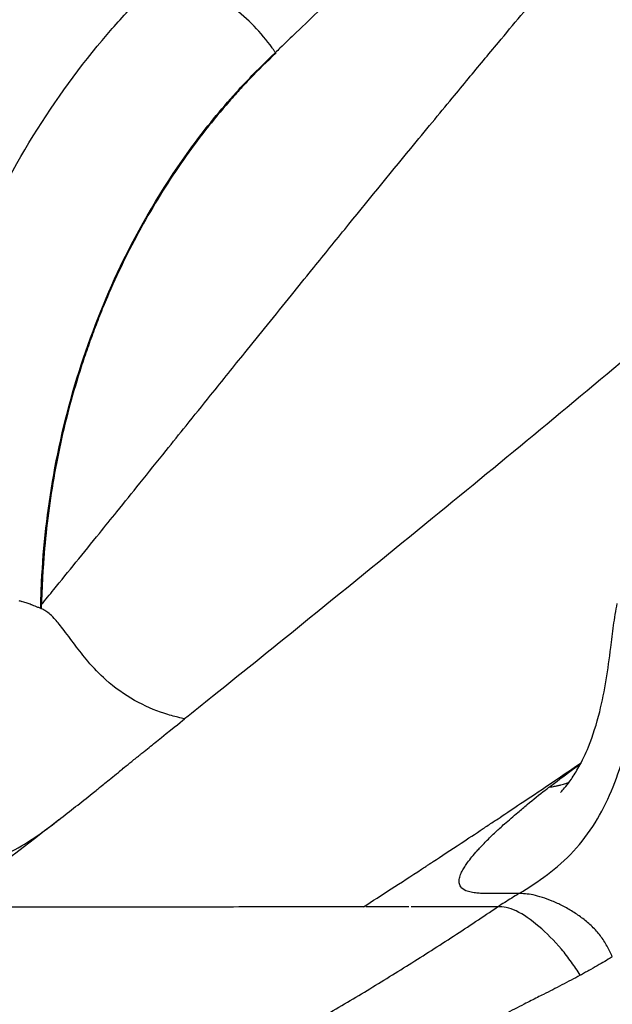
# Model space of a CAD drawing. Units: millimetres. Extents: x 0 to 31012, y 0 to 21000.
# Drawn here: x 20737 to 20955, y 3616 to 3978 of the extents above; entities that cross this region are included whole.
import ezdxf

# ---------------------------------------------------------------- set-up
doc = ezdxf.new("R2010")
doc.units = ezdxf.units.MM
doc.header["$LTSCALE"] = 0.3
doc.layers.add('P001', color=131, linetype='Continuous')

msp = doc.modelspace()

# ---------------------------------------------------------------- linework, layer by layer
at = {"layer": 'P001', "extrusion": (-1, -2.22045e-16, 0)}
for p, q in [((20830.75, 3965.9), (20830.87, 3965.69)), ((20947.06, 3843.03), (20947.06, 3843.01)), ((20886.56, 3793.16), (20886.56, 3793.16)), ((20743.96, 3761.83), (20743.72, 3761.92)), ((20879.83, 3651.93), (20863.97, 3651.92))]:
    msp.add_line(p, q, dxfattribs=at)
at = {"layer": 'P001'}
msp.add_ellipse((20732.54, 3756.08), major_axis=(20.46, -4.47), ratio=0.430716, start_param=1.413185, end_param=1.471342, dxfattribs=at)
at = {"layer": 'P001', "extrusion": (1.84889e-32, -2.22045e-16, -1)}
msp.add_ellipse((20809.2, 3796.56), major_axis=(-113.64, 11.86), ratio=0.428499, start_param=-1.009927, end_param=-1.005062, dxfattribs=at)
at = {"layer": 'P001'}
for points, knots in [([(19170.63, 3415.63), (19160.65, 3421.29), (19151.24, 3427.68), (19131.96, 3443.17), (19122.3, 3452.55), (19104.52, 3473.32), (19096.42, 3484.89), (19083.2, 3509.07), (19077.92, 3521.75), (19070.93, 3546.99), (19068.99, 3559.62), (19068.52, 3583.67), (19069.74, 3595.25), (19075.08, 3616.72), (19079.06, 3626.75), (19089.27, 3644.93), (19095.51, 3653.22), (19109.86, 3667.8), (19118.03, 3674.15), (19135.73, 3684.59), (19145.36, 3688.7), (19156.03, 3691.75), (19156.74, 3691.94), (19159.6, 3692.7), (19161.76, 3693.21), (19170.47, 3694.99), (19177.61, 3695.66), (19188.17, 3696.28), (19192.9, 3696.56), (19210.7, 3697.56), (19223.73, 3698.05), (19251.06, 3700.32), (19266.45, 3702.74), (19299, 3709.98), (19315.92, 3714.76), (19350.8, 3727.1), (19369.24, 3735.03), (19404.34, 3753.13), (19421.05, 3762.98), (19453.3, 3784.45), (19468.88, 3795.91), (19499.54, 3820.64), (19514.66, 3833.88), (19544.57, 3862.16), (19559.38, 3877.22), (19588.62, 3909.05), (19603.95, 3925.46), (19634.52, 3955.12), (19649.66, 3968.9), (19688.59, 4002.57), (19712.82, 4022.04), (19765, 4060.97), (19793.16, 4080.24), (19850.23, 4115.73), (19879.11, 4132.04), (19937.63, 4161.9), (19967.27, 4175.53), (20027.29, 4200.25), (20057.7, 4211.41), (20119.07, 4231.35), (20150.08, 4240.18), (20212.23, 4255.45), (20243.59, 4261.31), (20307.82, 4274.09), (20340.71, 4282.23), (20399.55, 4300.57), (20425.79, 4310.13), (20473.49, 4330.43), (20495.21, 4341), (20535.3, 4363.29), (20553.87, 4374.9), (20589.01, 4399.46), (20605.56, 4412.41), (20637.45, 4440.11), (20652.8, 4454.92), (20684.1, 4487.98), (20699.91, 4506.46), (20730.96, 4546.18), (20746.84, 4567.66), (20778.13, 4604.54), (20792.94, 4620.84), (20828.61, 4657.61), (20849.83, 4677.68), (20875.84, 4700.16), (20879.91, 4703.63), (20884.02, 4707.06)], [0.063005, 0.063005, 0.063005, 0.063005, 3.964986, 3.964986, 8.646289, 8.646289, 13.52583, 13.52583, 18.250678, 18.250678, 22.665251, 22.665251, 26.757427, 26.757427, 30.62785, 30.62785, 34.397464, 34.397464, 38.169399, 38.169399, 41.986452, 41.986452, 42.271106, 42.271106, 43.124573, 43.124573, 45.690921, 45.690921, 47.981233, 47.981233, 54.174735, 54.174735, 62.12434, 62.12434, 70.49314, 70.49314, 79.670138, 79.670138, 87.776636, 87.776636, 95.224372, 95.224372, 102.442264, 102.442264, 109.622226, 109.622226, 116.80613, 116.80613, 123.413114, 123.413114, 133.415632, 133.415632, 144.425986, 144.425986, 155.099525, 155.099525, 165.504538, 165.504538, 175.708783, 175.708783, 185.732336, 185.732336, 195.502474, 195.502474, 205.822359, 205.822359, 214.429342, 214.429342, 222.043847, 222.043847, 229.14157, 229.14157, 236.188587, 236.188587, 243.431636, 243.431636, 251.625782, 251.625782, 260.294926, 260.294926, 267.567751, 267.567751, 277.303085, 277.303085, 279.099095, 279.099095, 279.099095, 279.099095]), ([(20744.75, 3763.05), (20746.24, 3764.85), (20747.77, 3766.71), (20749.25, 3768.53), (20751.98, 3771.87), (20754.67, 3775.2), (20757.41, 3778.57), (20760.29, 3782.12), (20763.18, 3785.68), (20766.03, 3789.2), (20768.18, 3791.86), (20770.29, 3794.47), (20772.47, 3797.17), (20775.31, 3800.69), (20778.09, 3804.13), (20780.88, 3807.6), (20784.1, 3811.6), (20787.31, 3815.59), (20790.54, 3819.6), (20793, 3822.67), (20795.49, 3825.76), (20797.92, 3828.78), (20800.91, 3832.48), (20803.92, 3836.22), (20806.94, 3839.97), (20809.14, 3842.7), (20811.32, 3845.41), (20813.51, 3848.12), (20815.49, 3850.58), (20817.49, 3853.06), (20819.46, 3855.5), (20822.24, 3858.94), (20825.01, 3862.37), (20827.81, 3865.83), (20830.77, 3869.5), (20833.69, 3873.12), (20836.66, 3876.78), (20839.16, 3879.87), (20841.66, 3882.98), (20844.13, 3886.02), (20846.09, 3888.45), (20848.02, 3890.83), (20850.01, 3893.28), (20852.09, 3895.85), (20854.17, 3898.41), (20856.23, 3900.94), (20864.32, 3910.88), (20872.43, 3920.81), (20880.52, 3930.65), (20883.15, 3933.86), (20885.81, 3937.09), (20888.42, 3940.25), (20890.87, 3943.23), (20893.3, 3946.18), (20895.8, 3949.19), (20897.78, 3951.59), (20899.77, 3953.99), (20901.72, 3956.35), (20905.38, 3960.77), (20909.05, 3965.19), (20912.73, 3969.6), (20918.27, 3976.26), (20923.79, 3982.87), (20929.31, 3989.47), (20932.01, 3992.68), (20934.69, 3995.88), (20937.36, 3999.07), (20940.98, 4003.38), (20944.63, 4007.73), (20948.24, 4012), (20951.3, 4015.64), (20954.35, 4019.26), (20957.44, 4022.93), (20960.6, 4026.67), (20963.71, 4030.37), (20966.81, 4034.04), (20971.43, 4039.51), (20976.06, 4045), (20980.7, 4050.48), (20983.39, 4053.66), (20986.05, 4056.82), (20988.72, 4059.97)], [-0.9955864, -0.9955864, -0.9955864, -0.9955864, -0.9780087, -0.9780087, -0.9780087, -0.9457573, -0.9457573, -0.9457573, -0.9117568, -0.9117568, -0.9117568, -0.8861127, -0.8861127, -0.8861127, -0.8526637, -0.8526637, -0.8526637, -0.8140748, -0.8140748, -0.8140748, -0.784571, -0.784571, -0.784571, -0.7482399, -0.7482399, -0.7482399, -0.7218453, -0.7218453, -0.7218453, -0.697948, -0.697948, -0.697948, -0.6642884, -0.6642884, -0.6642884, -0.6284872, -0.6284872, -0.6284872, -0.5983191, -0.5983191, -0.5983191, -0.5742068, -0.5742068, -0.5742068, -0.5490182, -0.5490182, -0.5490182, -0.4499829, -0.4499829, -0.4499829, -0.4177211, -0.4177211, -0.4177211, -0.3873737, -0.3873737, -0.3873737, -0.3632185, -0.3632185, -0.3632185, -0.3177753, -0.3177753, -0.3177753, -0.2492897, -0.2492897, -0.2492897, -0.215893, -0.215893, -0.215893, -0.1706593, -0.1706593, -0.1706593, -0.1321935, -0.1321935, -0.1321935, -0.0928254, -0.0928254, -0.0928254, -0.0341093, -0.0341093, -0.0341093, 0, 0, 0, 0]), ([(20830.76, 3965.92), (20830.53, 3966.25), (20830.37, 3966.48), (20830.18, 3966.76), (20829.96, 3967.08), (20829.77, 3967.35), (20829.56, 3967.65), (20825.6, 3973.23), (20820.58, 3978.39), (20815.21, 3982.41), (20810.31, 3986.08), (20805.12, 3988.78), (20800.28, 3990.19), (20798.18, 3990.8), (20796.16, 3991.17), (20794.19, 3991.29), (20792.42, 3991.4), (20790.73, 3991.29), (20789.23, 3990.98), (20787.54, 3990.64), (20786.04, 3990.05), (20784.73, 3989.23), (20783.94, 3988.74), (20783.22, 3988.17), (20782.58, 3987.52)], [0, 0, 0, 0, 0.0089548, 0.0089548, 0.0089548, 0.0190543, 0.0190543, 0.0190543, 0.2120016, 0.2120016, 0.2120016, 0.3882206, 0.3882206, 0.3882206, 0.4647561, 0.4647561, 0.4647561, 0.5339356, 0.5339356, 0.5339356, 0.6124082, 0.6124082, 0.6124082, 0.6595322, 0.6595322, 0.6595322, 0.6595322]), ([(20858.28, 3992.54), (20857.95, 3992.22), (20857.81, 3992.09), (20857.73, 3992.01), (20857.65, 3991.92), (20857.59, 3991.87), (20857.52, 3991.79), (20857.14, 3991.43), (20856.77, 3991.07), (20856.4, 3990.71), (20853.38, 3987.76), (20850.34, 3984.81), (20847.29, 3981.86), (20844.36, 3979.02), (20841.42, 3976.17), (20838.44, 3973.31), (20836.43, 3971.38), (20834.42, 3969.46), (20832.43, 3967.52), (20831.88, 3966.99), (20831.33, 3966.46), (20830.76, 3965.92)], [-4.370968, -4.370968, -4.370968, -4.370968, -4.33682, -4.33682, -4.33682, -4.301382, -4.301382, -4.301382, -4.119884, -4.119884, -4.119884, -2.640257, -2.640257, -2.640257, -1.22123, -1.22123, -1.22123, -0.264067, -0.264067, -0.264067, 0, 0, 0, 0]), ([(20690.22, 3750.19), (20689.99, 3783.95), (20694.83, 3818.27), (20708.61, 3865.87), (20714.18, 3881.11), (20727.28, 3910.39), (20734.86, 3924.51), (20751.6, 3950.94), (20760.78, 3963.34), (20774.57, 3979.11), (20778.57, 3983.38), (20782.44, 3987.39)], [0, 0, 0, 0, 10.134075, 10.134075, 15.076407, 15.076407, 20.075353, 20.075353, 25.051257, 25.051257, 26.981217, 26.981217, 26.981217, 26.981217]), ([(20744.47, 3761.62), (20744.52, 3764.88), (20744.64, 3768.12), (20744.79, 3771.36), (20745.41, 3784.61), (20746.9, 3797.76), (20749.22, 3810.74), (20751.69, 3824.54), (20755.08, 3838.08), (20759.36, 3851.2), (20763.71, 3864.51), (20768.91, 3877.41), (20774.94, 3889.69), (20782.21, 3904.49), (20790.64, 3918.41), (20800.02, 3931.2), (20805.18, 3938.24), (20810.64, 3944.94), (20816.33, 3951.24), (20820.69, 3956.06), (20825.22, 3960.59), (20829.81, 3965.03), (20830.12, 3965.33), (20830.43, 3965.63), (20830.76, 3965.92)], [0, 0, 0, 0, 0.040456, 0.040456, 0.040456, 0.2059329, 0.2059329, 0.2059329, 0.3818518, 0.3818518, 0.3818518, 0.5602644, 0.5602644, 0.5602644, 0.7751753, 0.7751753, 0.7751753, 0.893511, 0.893511, 0.893511, 0.9839894, 0.9839894, 0.9839894, 0.9900863, 0.9900863, 0.9900863, 0.9900863]), ([(20830.88, 3965.68), (20830.88, 3965.68), (20830.88, 3965.68), (20827.73, 3962.65), (20824.61, 3959.6), (20820.79, 3955.65), (20820.03, 3954.85), (20818.89, 3953.64), (20818.52, 3953.24), (20817.77, 3952.43), (20817.39, 3952.02), (20815.53, 3949.97), (20814.05, 3948.3), (20806.76, 3939.83), (20801.2, 3932.64), (20793.36, 3921.31), (20790.82, 3917.44), (20785.93, 3909.54), (20783.57, 3905.5), (20776.76, 3893.16), (20772.59, 3884.62), (20767.9, 3873.61), (20766.98, 3871.39), (20765.21, 3866.92), (20764.35, 3864.68), (20762.67, 3860.15), (20761.86, 3857.87), (20760.29, 3853.29), (20759.53, 3850.99), (20757.33, 3844.05), (20755.96, 3839.37), (20753.48, 3829.92), (20752.35, 3825.15), (20749.3, 3810.73), (20747.72, 3800.98), (20746.06, 3786.26), (20745.62, 3781.33), (20745.16, 3773.92), (20745.03, 3771.45), (20744.88, 3767.73), (20744.84, 3766.49), (20744.79, 3764.63), (20744.77, 3764.01), (20744.75, 3763.28), (20744.75, 3763.16), (20744.75, 3763.05)], [-0.9999987, -0.9999987, -0.9999987, -0.9999987, -0.9999948, -0.9999948, -0.9374952, -0.9374952, -0.9218702, -0.9218702, -0.9140578, -0.9140578, -0.9062453, -0.9062453, -0.8749955, -0.8749955, -0.7499961, -0.7499961, -0.6874964, -0.6874964, -0.6249968, -0.6249968, -0.4999974, -0.4999974, -0.4687476, -0.4687476, -0.4374977, -0.4374977, -0.4062479, -0.4062479, -0.3749981, -0.3749981, -0.3124984, -0.3124984, -0.2499987, -0.2499987, -0.1249994, -0.1249994, -0.0624997, -0.0624997, -0.0312498, -0.0312498, -0.0156249, -0.0156249, -0.0078125, -0.0078125, -0.0063678, -0.0063678, -0.0063678, -0.0063678]), ([(21029.96, 3914.38), (21009.81, 3896.28), (20988.76, 3878.15), (20967.22, 3859.94), (20941.54, 3838.24), (20915.12, 3816.49), (20888.5, 3794.74), (20873.49, 3782.48), (20858.39, 3770.25), (20843.32, 3758), (20831.45, 3748.36), (20819.56, 3738.79), (20807.68, 3729.28), (20804.22, 3726.51), (20800.77, 3723.75), (20797.32, 3720.99)], [0.1881946, 0.1881946, 0.1881946, 0.1881946, 0.3546204, 0.3546204, 0.3546204, 0.5529446, 0.5529446, 0.5529446, 0.6647209, 0.6647209, 0.6647209, 0.7526917, 0.7526917, 0.7526917, 0.7782825, 0.7782825, 0.7782825, 0.7782825]), ([(20743.71, 3761.92), (20743.62, 3761.95), (20743.54, 3761.99), (20743.45, 3762.02), (20742.79, 3762.28), (20742.13, 3762.54), (20741.46, 3762.8), (20741.29, 3762.86), (20741.12, 3762.92), (20740.95, 3762.99), (20740.46, 3763.17), (20739.96, 3763.35), (20739.45, 3763.51), (20739.44, 3763.52), (20739.43, 3763.52), (20739.43, 3763.52), (20738.92, 3763.69), (20738.41, 3763.85), (20737.89, 3764.01), (20737.83, 3764.02), (20737.77, 3764.04), (20737.72, 3764.06)], [0.0309814, 0.0309814, 0.0309814, 0.0309814, 0.0414951, 0.0414951, 0.0414951, 0.1225111, 0.1225111, 0.1225111, 0.1426902, 0.1426902, 0.1426902, 0.2014745, 0.2014745, 0.2014745, 0.2021387, 0.2021387, 0.2021387, 0.2603561, 0.2603561, 0.2603561, 0.2668729, 0.2668729, 0.2668729, 0.2668729]), ([(20935.61, 3694.02), (20935.61, 3694.02), (20935.78, 3694.18), (20936.42, 3694.87), (20936.93, 3695.45), (20938.14, 3696.94), (20938.84, 3697.87), (20940.47, 3700.23), (20941.41, 3701.74), (20943.58, 3705.64), (20944.79, 3708.16), (20947.52, 3714.86), (20948.88, 3719.22), (20951.9, 3731.32), (20953.07, 3739.29), (20954.42, 3749.92), (20954.74, 3752.62), (20955.47, 3758.03), (20955.87, 3760.78), (20956.45, 3763.49)], [2.179863, 2.179863, 2.179863, 2.179863, 2.639381, 2.639381, 3.138138, 3.138138, 3.637884, 3.637884, 4.267527, 4.267527, 5.16322, 5.16322, 6.560548, 6.560548, 8.989282, 8.989282, 9.8185, 9.8185, 10.650064, 10.650064, 10.650064, 10.650064]), ([(20797.32, 3720.99), (20796.61, 3721.2), (20795.8, 3721.41), (20794.93, 3721.62), (20793.42, 3721.98), (20791.66, 3722.42), (20789.71, 3723.07), (20786.44, 3724.15), (20782.67, 3725.77), (20779, 3727.84), (20775.3, 3729.92), (20771.72, 3732.41), (20768.34, 3735.42), (20766.07, 3737.44), (20763.9, 3739.7), (20761.77, 3742.23), (20760.18, 3744.13), (20758.61, 3746.17), (20757.11, 3748.15), (20755.48, 3750.31), (20753.93, 3752.38), (20752.56, 3754.15), (20751.35, 3755.69), (20750.32, 3756.98), (20749.42, 3757.95), (20748.03, 3759.45), (20746.94, 3760.31), (20745.95, 3760.9), (20745.89, 3760.93), (20745.83, 3760.97), (20745.77, 3761), (20745.33, 3761.25), (20744.91, 3761.45), (20744.48, 3761.62), (20744.48, 3761.62), (20744.47, 3761.62), (20744.47, 3761.62)], [-0.9999654, -0.9999654, -0.9999654, -0.9999654, -0.944778, -0.944778, -0.944778, -0.8497832, -0.8497832, -0.8497832, -0.6910054, -0.6910054, -0.6910054, -0.5310738, -0.5310738, -0.5310738, -0.4237814, -0.4237814, -0.4237814, -0.3433416, -0.3433416, -0.3433416, -0.2556841, -0.2556841, -0.2556841, -0.1786644, -0.1786644, -0.1786644, -0.0602345, -0.0602345, -0.0602345, -0.0529836, -0.0529836, -0.0529836, -0.0003307, -0.0003307, -0.0003307, -0.0000019, -0.0000019, -0.0000019, -0.0000019]), ([(20920.24, 3656.8), (20923.81, 3659.03), (20927.37, 3661.27), (20930.78, 3663.81), (20934.18, 3666.34), (20937.41, 3669.18), (20940.35, 3672.37), (20943.3, 3675.56), (20945.97, 3679.07), (20948.3, 3682.87), (20952.84, 3690.25), (20956.2, 3698.59), (20958.8, 3707.15), (20961.32, 3715.47), (20963.19, 3724.08), (20964.79, 3732.72), (20965.73, 3737.8), (20966.61, 3742.89), (20967.5, 3747.99), (20968.11, 3751.53), (20968.76, 3755.07), (20969.43, 3758.59), (20969.72, 3760.14), (20970.01, 3761.7), (20970.33, 3763.25)], [-0.999996, -0.999996, -0.999996, -0.999996, -0.8892288, -0.8892288, -0.8892288, -0.7786084, -0.7786084, -0.7786084, -0.6681797, -0.6681797, -0.6681797, -0.4535338, -0.4535338, -0.4535338, -0.2449337, -0.2449337, -0.2449337, -0.1224678, -0.1224678, -0.1224678, -0.0375055, -0.0375055, -0.0375055, -0.0000019, -0.0000019, -0.0000019, -0.0000019]), ([(20765.26, 3695.13), (20765.5, 3695.33), (20766.29, 3695.95), (20767.61, 3697.02), (20768.78, 3697.96), (20770.36, 3699.23), (20772.35, 3700.85), (20772.56, 3701.02), (20772.79, 3701.2), (20773.01, 3701.38), (20773.1, 3701.46), (20773.22, 3701.56), (20773.27, 3701.59), (20773.33, 3701.65), (20773.41, 3701.71), (20773.48, 3701.77), (20774.05, 3702.23), (20774.66, 3702.72), (20775.3, 3703.25), (20776.13, 3703.92), (20777.01, 3704.63), (20777.96, 3705.4), (20778.47, 3705.82), (20779.01, 3706.25), (20779.56, 3706.7), (20779.91, 3706.97), (20780.26, 3707.26), (20780.62, 3707.55), (20780.87, 3707.75), (20781.08, 3707.92), (20781.41, 3708.19), (20781.78, 3708.48), (20782.13, 3708.77), (20782.48, 3709.05), (20784.14, 3710.38), (20785.66, 3711.61), (20787.06, 3712.74), (20792.23, 3716.91), (20795.66, 3719.67), (20797.32, 3720.99)], [0.0000021, 0.0000021, 0.0000021, 0.0000021, 0.1250018, 0.1250018, 0.1250018, 0.2343766, 0.2343766, 0.2343766, 0.2461809, 0.2461809, 0.2461809, 0.2513634, 0.2513634, 0.2513634, 0.2597529, 0.2597529, 0.2597529, 0.3254442, 0.3254442, 0.3254442, 0.4097637, 0.4097637, 0.4097637, 0.4557902, 0.4557902, 0.4557902, 0.4845899, 0.4845899, 0.4845899, 0.5042221, 0.5042221, 0.5042221, 0.5255795, 0.5255795, 0.5255795, 0.6266292, 0.6266292, 0.6266292, 1, 1, 1, 1]), ([(20863.11, 3651.93), (20869.62, 3656.14), (20876.77, 3660.75), (20884.51, 3665.8), (20885.01, 3666.13), (20885.51, 3666.45), (20886.01, 3666.78), (20886.3, 3666.97), (20886.59, 3667.16), (20886.88, 3667.35), (20887.06, 3667.47), (20887.24, 3667.58), (20887.41, 3667.7), (20887.54, 3667.78), (20887.61, 3667.83), (20887.7, 3667.89), (20888.07, 3668.13), (20888.42, 3668.36), (20888.79, 3668.6), (20891.77, 3670.55), (20895.18, 3672.79), (20899.02, 3675.32), (20901.54, 3676.99), (20904.24, 3678.78), (20907.13, 3680.7), (20908.33, 3681.49), (20909.56, 3682.31), (20910.82, 3683.15), (20910.95, 3683.23), (20911.07, 3683.32), (20911.2, 3683.4), (20911.27, 3683.45), (20911.35, 3683.5), (20911.43, 3683.55), (20911.49, 3683.59), (20911.57, 3683.65), (20911.58, 3683.65), (20912.65, 3684.37), (20915.04, 3685.95), (20918.77, 3688.45), (20924.15, 3692.04), (20932.31, 3697.5), (20943.14, 3704.88)], [-0.9996968, -0.9996968, -0.9996968, -0.9996968, -0.7779513, -0.7779513, -0.7779513, -0.7636311, -0.7636311, -0.7636311, -0.7554224, -0.7554224, -0.7554224, -0.7504135, -0.7504135, -0.7504135, -0.7467592, -0.7467592, -0.7467592, -0.7321531, -0.7321531, -0.7321531, -0.6151197, -0.6151197, -0.6151197, -0.5382297, -0.5382297, -0.5382297, -0.5063552, -0.5063552, -0.5063552, -0.5032046, -0.5032046, -0.5032046, -0.5012835, -0.5012835, -0.5012835, -0.4996733, -0.4996733, -0.4996733, -0.3370007, -0.3370007, -0.3370007, -0.1029621, -0.1029621, -0.1029621, -0.1029621]), ([(20931.35, 3695.92), (20933.96, 3697.93), (20936.69, 3699.97), (20939.53, 3702.05), (20940.65, 3702.87), (20941.79, 3703.7), (20942.95, 3704.53)], [0.0004819, 0.0004819, 0.0004819, 0.0004819, 0.3148901, 0.3148901, 0.3148901, 0.4393994, 0.4393994, 0.4393994, 0.4393994]), ([(20751.14, 3683.92), (20755.25, 3687.14), (20759.33, 3690.38), (20763.4, 3693.64), (20764.02, 3694.14), (20764.64, 3694.64), (20765.26, 3695.13)], [-1.062761, -1.062761, -1.062761, -1.062761, -0.140713, -0.140713, -0.140713, 0, 0, 0, 0]), ([(20911.33, 3656.79), (20910.46, 3656.79), (20909.8, 3656.79), (20909.33, 3656.8), (20909.3, 3656.8), (20909.24, 3656.8), (20909.19, 3656.8), (20908.98, 3656.8), (20908.76, 3656.8), (20908.55, 3656.81), (20908.28, 3656.81), (20908.02, 3656.81), (20907.77, 3656.82), (20907.62, 3656.83), (20907.48, 3656.83), (20907.32, 3656.83), (20906.91, 3656.85), (20906.53, 3656.87), (20906.16, 3656.89), (20905.86, 3656.9), (20905.59, 3656.92), (20905.28, 3656.95), (20904.96, 3656.98), (20904.66, 3657.01), (20904.38, 3657.04), (20904.18, 3657.06), (20903.99, 3657.09), (20903.79, 3657.12), (20903.04, 3657.22), (20902.35, 3657.37), (20901.77, 3657.54), (20901.42, 3657.64), (20901.1, 3657.76), (20900.79, 3657.89), (20899.97, 3658.25), (20899.34, 3658.71), (20898.93, 3659.27), (20898.6, 3659.71), (20898.39, 3660.23), (20898.32, 3660.8), (20898.26, 3661.31), (20898.29, 3661.86), (20898.42, 3662.46), (20898.55, 3663.04), (20898.75, 3663.64), (20899.04, 3664.29), (20899.27, 3664.81), (20899.56, 3665.36), (20899.87, 3665.9), (20900.18, 3666.42), (20900.53, 3666.97), (20900.92, 3667.53), (20901.08, 3667.78), (20901.27, 3668.03), (20901.43, 3668.27), (20902.39, 3669.6), (20903.56, 3671.02), (20904.94, 3672.55), (20905.32, 3672.97), (20905.71, 3673.4), (20906.12, 3673.84), (20906.33, 3674.06), (20906.55, 3674.29), (20906.75, 3674.51), (20907.73, 3675.53), (20908.76, 3676.58), (20909.87, 3677.67), (20910.5, 3678.29), (20911.15, 3678.91), (20911.83, 3679.54), (20912.3, 3679.98), (20912.78, 3680.42), (20913.28, 3680.88), (20913.87, 3681.41), (20914.41, 3681.9), (20914.98, 3682.41), (20916.54, 3683.8), (20918.17, 3685.21), (20919.91, 3686.68), (20921.04, 3687.64), (20922.2, 3688.62), (20923.37, 3689.59), (20925.54, 3691.37), (20927.78, 3693.15), (20930.14, 3694.98), (20930.54, 3695.29), (20930.94, 3695.6), (20931.34, 3695.91)], [0, 0, 0, 0, 0.03125, 0.03125, 0.03125, 0.0332442, 0.0332442, 0.0332442, 0.0428622, 0.0428622, 0.0428622, 0.055581, 0.055581, 0.055581, 0.0634214, 0.0634214, 0.0634214, 0.0832271, 0.0832271, 0.0832271, 0.0993931, 0.0993931, 0.0993931, 0.1159953, 0.1159953, 0.1159953, 0.1274311, 0.1274311, 0.1274311, 0.1699365, 0.1699365, 0.1699365, 0.1952298, 0.1952298, 0.1952298, 0.2636818, 0.2636818, 0.2636818, 0.3181404, 0.3181404, 0.3181404, 0.3666704, 0.3666704, 0.3666704, 0.4136469, 0.4136469, 0.4136469, 0.4510859, 0.4510859, 0.4510859, 0.4869185, 0.4869185, 0.4869185, 0.5023579, 0.5023579, 0.5023579, 0.5900579, 0.5900579, 0.5900579, 0.6142268, 0.6142268, 0.6142268, 0.6264461, 0.6264461, 0.6264461, 0.6858129, 0.6858129, 0.6858129, 0.719365, 0.719365, 0.719365, 0.7426379, 0.7426379, 0.7426379, 0.7700805, 0.7700805, 0.7700805, 0.8449777, 0.8449777, 0.8449777, 0.8940508, 0.8940508, 0.8940508, 0.9846869, 0.9846869, 0.9846869, 1, 1, 1, 1]), ([(20931.34, 3695.91), (20932.17, 3696.06), (20932.87, 3696.17), (20933.4, 3696.27), (20933.94, 3696.37), (20934.3, 3696.44), (20934.65, 3696.51), (20934.81, 3696.55), (20934.96, 3696.58), (20935.1, 3696.61), (20935.16, 3696.63), (20935.22, 3696.64), (20935.28, 3696.65), (20935.31, 3696.66), (20935.34, 3696.67), (20935.37, 3696.68), (20935.39, 3696.68), (20935.4, 3696.68), (20935.41, 3696.68), (20935.41, 3696.69), (20935.42, 3696.69), (20935.42, 3696.69), (20935.44, 3696.69), (20935.56, 3696.72), (20935.66, 3696.74), (20936.32, 3696.91), (20936.94, 3697.09), (20937.54, 3697.28), (20937.66, 3697.32), (20937.79, 3697.36), (20937.91, 3697.4), (20937.97, 3697.42), (20938.02, 3697.44), (20938.1, 3697.47), (20938.3, 3697.54), (20938.5, 3697.61), (20938.69, 3697.69)], [-0.9999999, -0.9999999, -0.9999999, -0.9999999, -0.827705, -0.827705, -0.827705, -0.6535405, -0.6535405, -0.6535405, -0.5718479, -0.5718479, -0.5718479, -0.5351346, -0.5351346, -0.5351346, -0.5136294, -0.5136294, -0.5136294, -0.5056466, -0.5056466, -0.5056466, -0.5025148, -0.5025148, -0.5025148, -0.4900527, -0.4900527, -0.4900527, -0.4002942, -0.4002942, -0.4002942, -0.3813385, -0.3813385, -0.3813385, -0.3726375, -0.3726375, -0.3726375, -0.3505401, -0.3505401, -0.3505401, -0.3505401]), ([(20673.76, 3656.64), (20676.79, 3656.63), (20679.9, 3656.66), (20683.32, 3656.99), (20686.95, 3657.34), (20690.93, 3657.91), (20695.22, 3658.76), (20699.54, 3659.61), (20704.17, 3660.77), (20709.11, 3662.27), (20712.09, 3663.17), (20715.17, 3664.21), (20718.39, 3665.4), (20722.61, 3666.96), (20727.04, 3668.87), (20731.48, 3671.13), (20734.65, 3672.74), (20737.8, 3674.53), (20740.74, 3676.42), (20743.96, 3678.49), (20746.91, 3680.65), (20749.7, 3682.8), (20750.18, 3683.18), (20750.66, 3683.55), (20751.14, 3683.92)], [0, 0, 0, 0, 0.1667356, 0.1667356, 0.1667356, 0.3439342, 0.3439342, 0.3439342, 0.5225221, 0.5225221, 0.5225221, 0.6298687, 0.6298687, 0.6298687, 0.7707358, 0.7707358, 0.7707358, 0.8711743, 0.8711743, 0.8711743, 0.9810329, 0.9810329, 0.9810329, 1, 1, 1, 1]), ([(20920.24, 3656.8), (20919.38, 3656.26), (20918.51, 3655.72), (20917.65, 3655.18), (20916.78, 3654.64), (20915.92, 3654.1), (20915.05, 3653.56), (20914.19, 3653.03), (20913.32, 3652.49), (20912.46, 3651.95)], [0, 0, 0, 0, 0.3333217, 0.3333217, 0.3333217, 0.6666434, 0.6666434, 0.6666434, 1, 1, 1, 1]), ([(20954.63, 3633.56), (20954.02, 3634.9), (20953.41, 3636.25), (20952.69, 3637.55), (20951.97, 3638.85), (20951.16, 3640.1), (20950.24, 3641.3), (20949.32, 3642.49), (20948.31, 3643.62), (20947.22, 3644.67), (20946.14, 3645.73), (20944.98, 3646.71), (20943.79, 3647.62), (20942.61, 3648.53), (20941.38, 3649.37), (20940.13, 3650.14), (20938.88, 3650.92), (20937.61, 3651.64), (20936.34, 3652.29), (20935.07, 3652.94), (20933.81, 3653.53), (20932.56, 3654.05), (20931.31, 3654.57), (20930.08, 3655.03), (20928.9, 3655.41), (20927.72, 3655.79), (20926.59, 3656.09), (20925.54, 3656.31), (20924.5, 3656.52), (20923.53, 3656.66), (20922.66, 3656.73), (20921.79, 3656.8), (20921.01, 3656.8), (20920.24, 3656.8)], [0.0000022, 0.0000022, 0.0000022, 0.0000022, 0.0909096, 0.0909096, 0.0909096, 0.1818186, 0.1818186, 0.1818186, 0.2727277, 0.2727277, 0.2727277, 0.3636367, 0.3636367, 0.3636367, 0.4545458, 0.4545458, 0.4545458, 0.5454548, 0.5454548, 0.5454548, 0.6363638, 0.6363638, 0.6363638, 0.7272729, 0.7272729, 0.7272729, 0.8181819, 0.8181819, 0.8181819, 0.909091, 0.909091, 0.909091, 1, 1, 1, 1]), ([(20863.09, 3651.92), (20858.39, 3651.91), (20853.7, 3651.91), (20849.01, 3651.91), (20838.44, 3651.9), (20827.87, 3651.89), (20817.31, 3651.89), (20806.74, 3651.88), (20796.17, 3651.88), (20785.6, 3651.87), (20764.46, 3651.86), (20743.33, 3651.85), (20722.18, 3651.83), (20717.54, 3651.83), (20712.9, 3651.82), (20708.26, 3651.82)], [0.0000048, 0.0000048, 0.0000048, 0.0000048, 0.0909663, 0.0909663, 0.0909663, 0.2957501, 0.2957501, 0.2957501, 0.5005339, 0.5005339, 0.5005339, 0.9101014, 0.9101014, 0.9101014, 0.9999983, 0.9999983, 0.9999983, 0.9999983]), ([(20779.08, 3574.6), (20784.81, 3577.41), (20790.51, 3580.26), (20796.2, 3583.17), (20801.89, 3586.09), (20807.56, 3589.05), (20813.21, 3592.07), (20818.85, 3595.08), (20824.48, 3598.15), (20830.09, 3601.27), (20835.69, 3604.39), (20841.27, 3607.57), (20846.84, 3610.79), (20852.4, 3614.02), (20857.94, 3617.3), (20863.45, 3620.62), (20868.97, 3623.95), (20874.46, 3627.33), (20879.93, 3630.76), (20885.4, 3634.19), (20890.85, 3637.67), (20896.27, 3641.2), (20901.69, 3644.73), (20907.09, 3648.31), (20912.46, 3651.95)], [-1, -1, -1, -1, -0.875, -0.875, -0.875, -0.749999, -0.749999, -0.749999, -0.624999, -0.624999, -0.624999, -0.499998, -0.499998, -0.499998, -0.374998, -0.374998, -0.374998, -0.249997, -0.249997, -0.249997, -0.124997, -0.124997, -0.124997, 0, 0, 0, 0]), ([(20942.82, 3626.8), (20941.79, 3628.43), (20940.74, 3630.04), (20939.58, 3631.67), (20938.42, 3633.29), (20937.21, 3634.85), (20935.9, 3636.39), (20933.28, 3639.49), (20930.4, 3642.36), (20927.6, 3644.76), (20924.79, 3647.15), (20921.92, 3649.17), (20919.31, 3650.42), (20918.01, 3651.05), (20916.81, 3651.47), (20915.66, 3651.7), (20914.52, 3651.93), (20913.49, 3651.95), (20912.46, 3651.95)], [0, 0, 0, 0, 0.124834, 0.124834, 0.124834, 0.249861, 0.249861, 0.249861, 0.499914, 0.499914, 0.499914, 0.749968, 0.749968, 0.749968, 0.874995, 0.874995, 0.874995, 1, 1, 1, 1]), ([(20954.63, 3633.56), (20952.52, 3632.27), (20951.13, 3631.46), (20948.06, 3629.7), (20947.01, 3629.11), (20945.45, 3628.24), (20944.92, 3627.95), (20944.14, 3627.52), (20943.87, 3627.37), (20943.48, 3627.16), (20943.35, 3627.09), (20943.06, 3626.93), (20942.93, 3626.86), (20942.82, 3626.8)], [-1.108651, -1.108651, -1.108651, -1.108651, -0.561952, -0.561952, -0.28317, -0.28317, -0.144617, -0.144617, -0.075425, -0.075425, -0.040831, -0.040831, -0.000009, -0.000009, -0.000009, -0.000009]), ([(20942.82, 3626.8), (20940.61, 3625.59), (20938.48, 3624.46), (20933.84, 3622.06), (20931.57, 3620.92), (20927.88, 3619.05), (20926.33, 3618.27), (20923.91, 3617.04), (20923.04, 3616.6), (20919.87, 3614.99), (20917.57, 3613.8), (20912.19, 3610.99), (20909.21, 3609.39), (20902.05, 3605.44), (20898.05, 3603.14), (20891.74, 3599.38), (20889.47, 3598), (20886.02, 3595.86), (20884.81, 3595.11), (20880.86, 3592.61), (20878.12, 3590.85), (20874.68, 3588.62), (20874.02, 3588.19), (20868.24, 3584.42), (20863.05, 3580.98), (20857.05, 3577.06), (20856.07, 3576.42), (20851.44, 3573.42), (20847.88, 3571.14), (20841.67, 3567.28), (20838.87, 3565.56), (20831.95, 3561.45), (20827.8, 3559.1), (20822.61, 3556.27), (20821.54, 3555.69), (20817.31, 3553.44), (20814.05, 3551.76), (20808.75, 3549.1), (20806.57, 3548.03), (20804.36, 3546.95)], [-20.745204, -20.745204, -20.745204, -20.745204, -19.478069, -19.478069, -18.281007, -18.281007, -17.525134, -17.525134, -17.105716, -17.105716, -15.98601, -15.98601, -14.486127, -14.486127, -12.511385, -12.511385, -11.371923, -11.371923, -10.758832, -10.758832, -9.357429, -9.357429, -8.996236, -8.996236, -6.553665, -6.553665, -6.113625, -6.113625, -4.471475, -4.471475, -3.297881, -3.297881, -1.577551, -1.577551, -1.173562, -1.173562, 0, 0, 0.835431, 0.835431, 0.835431, 0.835431])]:
    msp.add_open_spline(points, degree=3, knots=knots, dxfattribs=at)
for points in [[(20744.47, 3761.62), (20744.47, 3761.62), (20744.47, 3761.62), (20744.47, 3761.62)], [(20744.47, 3761.62), (20744.55, 3761.62), (20744.63, 3761.61), (20744.71, 3761.61)], [(20744.71, 3761.61), (20744.72, 3762.09), (20744.73, 3762.57), (20744.75, 3763.05)], [(20751.14, 3683.92), (20737.18, 3672.96), (20722.86, 3662.27), (20708.28, 3651.83)], [(20920.24, 3656.8), (20917.27, 3656.8), (20914.3, 3656.79), (20911.33, 3656.79)], [(20924.67, 3656.47), (20924.67, 3656.47), (20924.67, 3656.47), (20924.67, 3656.47)], [(20833.74, 3651.9), (20833.75, 3651.91), (20833.76, 3651.91), (20833.77, 3651.92)], [(20837.79, 3651.93), (20837.78, 3651.93), (20837.78, 3651.93), (20837.77, 3651.92)], [(20912.46, 3651.95), (20901.87, 3651.94), (20891.29, 3651.93), (20880.71, 3651.93)], [(20938.16, 3651.31), (20938.16, 3651.31), (20938.16, 3651.31), (20938.16, 3651.31)], [(20918.3, 3650.88), (20918.3, 3650.88), (20918.3, 3650.88), (20918.3, 3650.88)], [(20940.04, 3650.2), (20940.04, 3650.2), (20940.04, 3650.2), (20940.04, 3650.2)]]:
    msp.add_open_spline(points, degree=3, dxfattribs=at)

doc.saveas('drawing.dxf')
